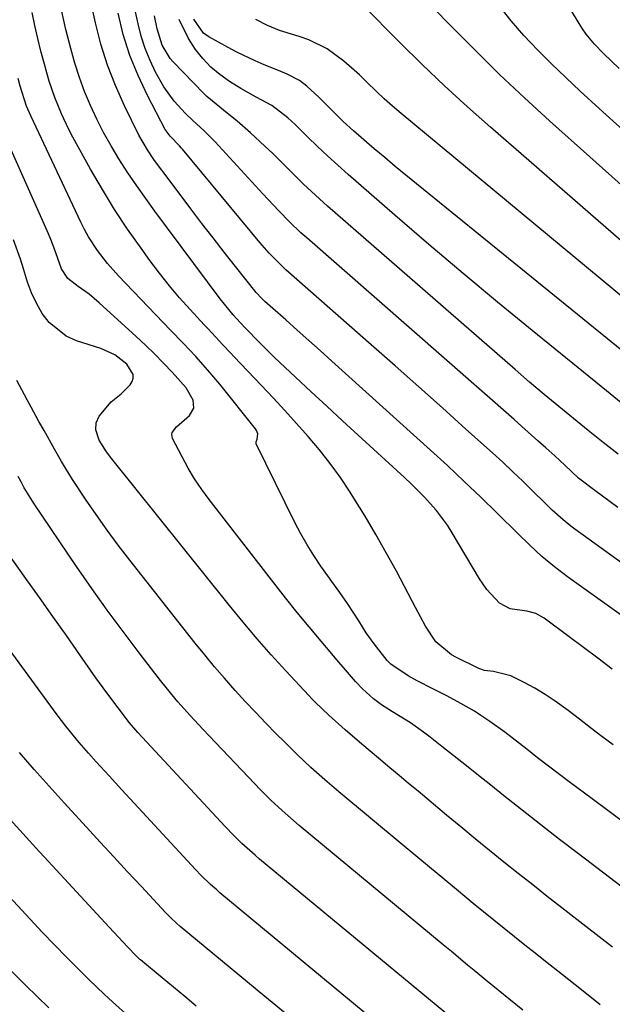
# Model space of a CAD drawing. Units: inches. Extents: x 1875354 to 1880617, y 474959 to 480354.
# Drawn here: x 1876148 to 1876282, y 477181 to 477404 of the extents above; entities that cross this region are included whole.
import ezdxf

# ---------------------------------------------------------------- set-up
doc = ezdxf.new("R2010")
doc.units = ezdxf.units.IN
doc.header["$MEASUREMENT"] = 0
doc.layers.add('7', color=7, linetype='Continuous')
doc.layers.add('8', color=7, linetype='Continuous')

msp = doc.modelspace()

# ---------------------------------------------------------------- linework, layer by layer
at = {"layer": '7', "color": 18}
for points in [[(1876283.93, 477393.45, 1914), (1876280.33, 477396.86, 1914), (1876278.32, 477398.97, 1914), (1876276.47, 477401.21, 1914), (1876275.64, 477402.4, 1914), (1876274.85, 477403.62, 1914), (1876262.27, 477424.57, 1914)], [(1876301.56, 477257.29, 1894), (1876272.21, 477278.27, 1894), (1876269.26, 477280.51, 1894), (1876266.43, 477282.9, 1894), (1876263.7, 477285.41, 1894), (1876261.02, 477287.99, 1894), (1876256.27, 477292.68, 1894), (1876252.54, 477296.31, 1894), (1876248.79, 477299.9, 1894), (1876244.99, 477303.45, 1894), (1876241.16, 477306.96, 1894), (1876218.81, 477327.16, 1894), (1876216.21, 477329.51, 1894), (1876213.6, 477331.84, 1894), (1876210.99, 477334.17, 1894), (1876208.37, 477336.49, 1894), (1876203.65, 477340.65, 1894), (1876202.63, 477341.64, 1894), (1876201.92, 477342.44, 1894), (1876201.69, 477342.71, 1894), (1876197, 477348.6, 1894), (1876194.44, 477351.84, 1894), (1876191.9, 477355.09, 1894), (1876189.39, 477358.35, 1894), (1876186.9, 477361.64, 1894), (1876180.81, 477369.71, 1894), (1876180.04, 477370.75, 1894), (1876178.51, 477372.84, 1894), (1876177.03, 477374.97, 1894), (1876175.11, 477378.34, 1894), (1876171.83, 477384.99, 1894), (1876169.79, 477389.54, 1894), (1876167.97, 477394.17, 1894), (1876166.5, 477398.92, 1894), (1876165.26, 477403.75, 1894), (1876161.5, 477420.95, 1894)], [(1876283.64, 477293.99, 1898), (1876281.9, 477295.27, 1898), (1876278.42, 477297.83, 1898), (1876274.67, 477300.64, 1898), (1876271.61, 477303.57, 1898), (1876269.33, 477305.69, 1898), (1876267.3, 477307.51, 1898), (1876265.5, 477309.11, 1898), (1876261.9, 477312.3, 1898), (1876260.1, 477313.89, 1898), (1876213.13, 477355.04, 1898), (1876211.82, 477356.22, 1898), (1876209.26, 477358.66, 1898), (1876206.79, 477361.19, 1898), (1876205.57, 477362.47, 1898), (1876203.16, 477365.07, 1898), (1876192.36, 477376.81, 1898), (1876191.56, 477377.66, 1898), (1876189.9, 477379.28, 1898), (1876187.32, 477381.63, 1898), (1876185.66, 477383.27, 1898), (1876183.12, 477386, 1898), (1876180.76, 477389.24, 1898), (1876178.88, 477392.6, 1898), (1876177.63, 477395.25, 1898), (1876176.52, 477397.95, 1898), (1876175.64, 477400.73, 1898), (1876174.91, 477403.57, 1898), (1876172.94, 477412.81, 1898)], [(1876286.11, 477352.88, 1908), (1876254.75, 477380.12, 1908), (1876249.52, 477384.76, 1908), (1876244.36, 477389.48, 1908), (1876239.31, 477394.32, 1908), (1876234.32, 477399.22, 1908), (1876225.59, 477408.03, 1908)], [(1876282.36, 477257.37, 1892), (1876279.11, 477259.82, 1892), (1876275.85, 477262.26, 1892), (1876272.59, 477264.69, 1892), (1876266.93, 477268.91, 1892), (1876265.06, 477269.95, 1892), (1876262.99, 477270.47, 1892), (1876259.25, 477271.05, 1892), (1876256.82, 477272.28, 1892), (1876253.91, 477275.41, 1892), (1876252.3, 477277.81, 1892), (1876246.11, 477288.2, 1892), (1876244.99, 477289.95, 1892), (1876242.53, 477293.27, 1892), (1876239.75, 477296.37, 1892), (1876236.81, 477299.31, 1892), (1876235.3, 477300.74, 1892), (1876224.78, 477310.35, 1892), (1876221.22, 477313.63, 1892), (1876217.67, 477316.91, 1892), (1876214.13, 477320.21, 1892), (1876210.6, 477323.52, 1892), (1876205.85, 477327.99, 1892), (1876204.72, 477329.08, 1892), (1876202.48, 477331.29, 1892), (1876199.19, 477334.68, 1892), (1876198.06, 477335.89, 1892), (1876196.5, 477337.62, 1892), (1876193.55, 477341.22, 1892), (1876178.75, 477361.07, 1892), (1876176.66, 477363.94, 1892), (1876174.62, 477366.85, 1892), (1876172.64, 477369.8, 1892), (1876170.57, 477372.99, 1892), (1876168.8, 477375.92, 1892), (1876167.12, 477378.9, 1892), (1876165.58, 477381.95, 1892), (1876164.13, 477385.05, 1892), (1876162.82, 477388.21, 1892), (1876161.63, 477391.41, 1892), (1876160.6, 477394.66, 1892), (1876159.68, 477397.96, 1892), (1876158.59, 477402.28, 1892), (1876157.48, 477407.03, 1892)], [(1876286.3, 477280.11, 1896), (1876273.87, 477289.1, 1896), (1876272.98, 477289.77, 1896), (1876271.25, 477291.17, 1896), (1876268.77, 477293.4, 1896), (1876267.17, 477294.94, 1896), (1876264.31, 477297.76, 1896), (1876262.08, 477299.94, 1896), (1876259.82, 477302.09, 1896), (1876257.54, 477304.21, 1896), (1876255.24, 477306.32, 1896), (1876249.21, 477311.74, 1896), (1876243.86, 477316.53, 1896), (1876238.51, 477321.31, 1896), (1876233.14, 477326.07, 1896), (1876227.76, 477330.82, 1896), (1876208.4, 477347.84, 1896), (1876207.61, 477348.55, 1896), (1876204.59, 477351.57, 1896), (1876202.49, 477353.98, 1896), (1876185.01, 477375.12, 1896), (1876184.78, 477375.39, 1896), (1876184.28, 477375.92, 1896), (1876182.17, 477378.07, 1896), (1876181.1, 477379.64, 1896), (1876177.04, 477387.33, 1896), (1876174.91, 477391.82, 1896), (1876173.04, 477396.4, 1896), (1876171.58, 477401.12, 1896), (1876170.38, 477405.94, 1896)], [(1876284.86, 477379.36, 1912), (1876279.4, 477384.36, 1912), (1876275.08, 477388.31, 1912), (1876271.81, 477391.37, 1912), (1876268.59, 477394.48, 1912), (1876265.43, 477397.66, 1912), (1876262.33, 477400.89, 1912), (1876259.41, 477404.26, 1912), (1876256.68, 477407.77, 1912)], [(1876284.36, 477317.68, 1902), (1876281.01, 477320.39, 1902), (1876264.21, 477334.06, 1902), (1876256.37, 477340.51, 1902), (1876248.56, 477347.01, 1902), (1876240.82, 477353.59, 1902), (1876233.12, 477360.22, 1902), (1876222.51, 477369.45, 1902), (1876220.17, 477371.52, 1902), (1876217.86, 477373.62, 1902), (1876215.59, 477375.76, 1902), (1876213.34, 477377.94, 1902), (1876210.53, 477380.72, 1902), (1876208.85, 477382.28, 1902), (1876205.22, 477385.05, 1902), (1876201.71, 477386.93, 1902), (1876198.23, 477388.91, 1902), (1876195.65, 477390.51, 1902), (1876193.47, 477392.04, 1902), (1876191.44, 477393.74, 1902), (1876189.62, 477395.66, 1902), (1876187.95, 477397.74, 1902), (1876186.35, 477400.2, 1902), (1876184.27, 477404.53, 1902)], [(1876292.55, 477323.06, 1904), (1876235.61, 477369.25, 1904), (1876233.2, 477371.23, 1904), (1876230.8, 477373.23, 1904), (1876228.42, 477375.25, 1904), (1876226.05, 477377.28, 1904), (1876223.7, 477379.33, 1904), (1876221.38, 477381.43, 1904), (1876219.17, 477383.64, 1904), (1876215.84, 477386.94, 1904), (1876213.16, 477389.44, 1904), (1876211.5, 477390.73, 1904), (1876208.69, 477392.16, 1904), (1876206.74, 477392.99, 1904), (1876203.51, 477394.28, 1904), (1876201.42, 477395.16, 1904), (1876197.33, 477397.1, 1904), (1876195.33, 477398.17, 1904), (1876190.99, 477400.59, 1904), (1876189.73, 477401.47, 1904), (1876187.55, 477404.6, 1904)], [(1876295.08, 477332.99, 1906), (1876234.52, 477383.21, 1906), (1876232.59, 477384.87, 1906), (1876230.69, 477386.56, 1906), (1876228.85, 477388.31, 1906), (1876226.78, 477390.37, 1906), (1876225.09, 477392.01, 1906), (1876221.56, 477395.11, 1906), (1876217.76, 477397.85, 1906), (1876213.6, 477399.89, 1906), (1876211.39, 477400.65, 1906), (1876206.95, 477402.03, 1906), (1876204.23, 477403.14, 1906), (1876201.63, 477404.5, 1906)], [(1876286.11, 477221.79, 1888), (1876281.96, 477224.87, 1888), (1876277.81, 477227.96, 1888), (1876272.92, 477231.59, 1888), (1876270.41, 477233.47, 1888), (1876267.92, 477235.36, 1888), (1876265.44, 477237.29, 1888), (1876262.97, 477239.22, 1888), (1876261.34, 477240.51, 1888), (1876258.01, 477243.06, 1888), (1876254.61, 477245.51, 1888), (1876252.61, 477246.86, 1888), (1876251.11, 477247.81, 1888), (1876248.02, 477249.6, 1888), (1876244.87, 477251.27, 1888), (1876241.7, 477252.9, 1888), (1876238.18, 477254.68, 1888), (1876236.08, 477255.81, 1888), (1876232.2, 477258.5, 1888), (1876231.37, 477259.34, 1888), (1876228.43, 477263.06, 1888), (1876226.59, 477265.61, 1888), (1876224.92, 477268.27, 1888), (1876222.4, 477272.21, 1888), (1876220.61, 477274.73, 1888), (1876218.81, 477277.23, 1888), (1876217.92, 477278.48, 1888), (1876216.35, 477280.68, 1888), (1876214.73, 477283.07, 1888), (1876213.2, 477285.51, 1888), (1876211.78, 477288.02, 1888), (1876210.44, 477290.58, 1888), (1876201.69, 477308.41, 1888), (1876201.65, 477308.57, 1888), (1876201.67, 477308.86, 1888), (1876201.94, 477309.46, 1888), (1876202.02, 477310.64, 1888), (1876201.78, 477311.45, 1888), (1876201.54, 477311.82, 1888), (1876193.41, 477321.94, 1888), (1876190.76, 477325.11, 1888), (1876187.99, 477328.17, 1888), (1876185.15, 477331.18, 1888), (1876182.3, 477334.17, 1888), (1876170.5, 477346.44, 1888), (1876168.01, 477349.22, 1888), (1876165.74, 477352.19, 1888), (1876163.71, 477355.32, 1888), (1876162.81, 477356.95, 1888), (1876161.97, 477358.62, 1888), (1876150.6, 477382.69, 1888), (1876149.66, 477384.88, 1888), (1876148.22, 477389.44, 1888), (1876147.75, 477391.17, 1888)], [(1876292.89, 477201.62, 1886), (1876274.68, 477215.5, 1886), (1876270.41, 477218.77, 1886), (1876266.16, 477222.07, 1886), (1876261.93, 477225.39, 1886), (1876257.72, 477228.74, 1886), (1876254.84, 477231.05, 1886), (1876252.08, 477233.25, 1886), (1876249.31, 477235.46, 1886), (1876246.54, 477237.65, 1886), (1876243.76, 477239.84, 1886), (1876241.08, 477241.95, 1886), (1876239.62, 477243.06, 1886), (1876236.62, 477245.16, 1886), (1876232.6, 477247.7, 1886), (1876230.05, 477249.24, 1886), (1876228.28, 477250.59, 1886), (1876225.76, 477252.88, 1886), (1876224.16, 477254.54, 1886), (1876221.91, 477257.2, 1886), (1876220.42, 477258.97, 1886), (1876216.4, 477263.68, 1886), (1876213.66, 477266.94, 1886), (1876210.96, 477270.22, 1886), (1876208.3, 477273.54, 1886), (1876205.67, 477276.89, 1886), (1876191.04, 477295.75, 1886), (1876189.35, 477298.07, 1886), (1876187.74, 477300.44, 1886), (1876186.26, 477302.9, 1886), (1876184.88, 477305.42, 1886), (1876182.73, 477309.57, 1886), (1876182.55, 477310.51, 1886), (1876182.67, 477310.95, 1886), (1876183.6, 477312.21, 1886), (1876186.55, 477314.84, 1886), (1876187.52, 477316.44, 1886), (1876187.39, 477318.31, 1886), (1876185.8, 477321.12, 1886), (1876182.67, 477324.6, 1886), (1876180.69, 477326.7, 1886), (1876178.67, 477328.77, 1886), (1876176.59, 477330.78, 1886), (1876174.48, 477332.75, 1886), (1876166.09, 477340.37, 1886), (1876163.81, 477342.3, 1886), (1876161.39, 477344.05, 1886), (1876159.04, 477345.86, 1886), (1876157.57, 477348.02, 1886), (1876155.92, 477352.73, 1886), (1876155.16, 477354.7, 1886), (1876154.6, 477355.99, 1886), (1876144.68, 477378.38, 1886)], [(1876282.38, 477194.38, 1884), (1876276.37, 477199.07, 1884), (1876270.93, 477203.29, 1884), (1876267.63, 477205.86, 1884), (1876264.34, 477208.45, 1884), (1876261.05, 477211.05, 1884), (1876257.78, 477213.66, 1884), (1876254.52, 477216.29, 1884), (1876251.27, 477218.93, 1884), (1876248.04, 477221.6, 1884), (1876244.81, 477224.27, 1884), (1876238.35, 477229.67, 1884), (1876236.22, 477231.45, 1884), (1876234.09, 477233.23, 1884), (1876231.96, 477235.01, 1884), (1876229.39, 477237.17, 1884), (1876225.59, 477240.38, 1884), (1876221.84, 477243.63, 1884), (1876218.12, 477246.93, 1884), (1876215.05, 477249.86, 1884), (1876214.31, 477250.62, 1884), (1876213.58, 477251.39, 1884), (1876208.38, 477256.98, 1884), (1876205.1, 477260.59, 1884), (1876201.87, 477264.25, 1884), (1876198.72, 477267.98, 1884), (1876195.63, 477271.75, 1884), (1876168.95, 477305, 1884), (1876167.75, 477306.58, 1884), (1876166.09, 477309.2, 1884), (1876165.34, 477311.59, 1884), (1876165.43, 477313.19, 1884), (1876166.14, 477314.63, 1884), (1876168.83, 477317.94, 1884), (1876171.1, 477319.69, 1884), (1876173.15, 477321.8, 1884), (1876173.6, 477322.54, 1884), (1876173.84, 477323.3, 1884), (1876173.78, 477324.1, 1884), (1876172.41, 477326.46, 1884), (1876169.67, 477328.56, 1884), (1876166.51, 477329.97, 1884), (1876161, 477331.71, 1884), (1876158.66, 477332.76, 1884), (1876154.75, 477335.85, 1884), (1876153.2, 477337.89, 1884), (1876151.9, 477340.27, 1884), (1876150.79, 477342.6, 1884), (1876149.88, 477345.02, 1884), (1876148.94, 477348.05, 1884), (1876148.27, 477350.26, 1884), (1876146.69, 477354.59, 1884)], [(1876279.62, 477181.33, 1882), (1876275.36, 477184.72, 1882), (1876271.08, 477188.1, 1882), (1876267.22, 477191.13, 1882), (1876264.87, 477192.98, 1882), (1876262.52, 477194.84, 1882), (1876260.18, 477196.7, 1882), (1876257.84, 477198.57, 1882), (1876255.51, 477200.45, 1882), (1876253.18, 477202.34, 1882), (1876250.87, 477204.24, 1882), (1876247.04, 477207.42, 1882), (1876243.98, 477209.97, 1882), (1876240.92, 477212.52, 1882), (1876237.85, 477215.07, 1882), (1876234.79, 477217.62, 1882), (1876220.43, 477229.57, 1882), (1876218.82, 477230.92, 1882), (1876217.22, 477232.29, 1882), (1876214.08, 477235.1, 1882), (1876211.01, 477237.97, 1882), (1876208.01, 477240.93, 1882), (1876206.22, 477242.73, 1882), (1876203.87, 477245.14, 1882), (1876201.53, 477247.58, 1882), (1876199.22, 477250.04, 1882), (1876196.94, 477252.53, 1882), (1876194.5, 477255.27, 1882), (1876192.24, 477257.89, 1882), (1876190.02, 477260.57, 1882), (1876187.84, 477263.27, 1882), (1876173.03, 477282.06, 1882), (1876170.43, 477285.44, 1882), (1876167.89, 477288.87, 1882), (1876165.43, 477292.36, 1882), (1876163.03, 477295.89, 1882), (1876160.08, 477300.35, 1882), (1876159.21, 477301.69, 1882), (1876157.55, 477304.42, 1882), (1876155.96, 477307.2, 1882), (1876153.62, 477311.39, 1882), (1876152.47, 477313.47, 1882), (1876150.69, 477316.73, 1882), (1876149.81, 477318.36, 1882), (1876147.46, 477322.71, 1882)], [(1876253.31, 477172.21, 1878), (1876202.46, 477214.33, 1878), (1876201.44, 477215.19, 1878), (1876198.44, 477217.88, 1878), (1876196.52, 477219.75, 1878), (1876194.67, 477221.68, 1878), (1876175.86, 477241.94, 1878), (1876174.88, 477243.01, 1878), (1876172.98, 477245.2, 1878), (1876170.39, 477248.55, 1878), (1876167.85, 477251.95, 1878), (1876165.38, 477255.4, 1878), (1876161.73, 477260.61, 1878), (1876158.68, 477264.94, 1878), (1876155.63, 477269.27, 1878), (1876152.56, 477273.59, 1878), (1876149.48, 477277.9, 1878), (1876142.64, 477287.47, 1878)], [(1876240, 477168.19, 1876), (1876193.48, 477206.71, 1876), (1876192.74, 477207.33, 1876), (1876191.31, 477208.59, 1876), (1876189.24, 477210.58, 1876), (1876187.91, 477211.97, 1876), (1876171.24, 477230.01, 1876), (1876169.79, 477231.58, 1876), (1876168.34, 477233.16, 1876), (1876165.46, 477236.32, 1876), (1876163.67, 477238.32, 1876), (1876161.58, 477240.74, 1876), (1876158.56, 477244.46, 1876), (1876156.63, 477247.01, 1876), (1876134.16, 477277.61, 1876)], [(1876209.11, 477178.7, 1874), (1876203.65, 477183.22, 1874), (1876184.48, 477199.08, 1874), (1876183.61, 477199.83, 1874), (1876182.35, 477201.01, 1874), (1876181.54, 477201.82, 1874), (1876181.14, 477202.24, 1874), (1876175.67, 477208.09, 1874), (1876172.55, 477211.45, 1874), (1876169.43, 477214.81, 1874), (1876166.32, 477218.17, 1874), (1876163.22, 477221.55, 1874), (1876158.19, 477227.04, 1874), (1876154.78, 477230.81, 1874), (1876151.41, 477234.61, 1874), (1876148.08, 477238.46, 1874)], [(1876188.11, 477181.03, 1872), (1876185.52, 477183.16, 1872), (1876182.94, 477185.3, 1872), (1876180.36, 477187.43, 1872), (1876175.49, 477191.46, 1872), (1876175.35, 477191.58, 1872), (1876174.38, 477192.51, 1872), (1876172.56, 477194.45, 1872), (1876170.48, 477196.66, 1872), (1876168.41, 477198.89, 1872), (1876151.8, 477216.86, 1872), (1876145.97, 477223.26, 1872)], [(1876154.67, 477180.61, 1868), (1876149.4, 477185.74, 1868), (1876130.4, 477204.52, 1868)]]:
    msp.add_polyline3d(points, dxfattribs=at)
at = {"layer": '8', "color": 18}
for points in [[(1876285.12, 477366.36, 1910), (1876277.24, 477373.41, 1910), (1876268.1, 477381.61, 1910), (1876262.43, 477386.81, 1910), (1876256.83, 477392.08, 1910), (1876251.34, 477397.47, 1910), (1876245.93, 477402.93, 1910), (1876237.47, 477411.63, 1910)], [(1876282.53, 477240.17, 1890), (1876279.98, 477242.11, 1890), (1876277.44, 477244.06, 1890), (1876274.91, 477246.01, 1890), (1876272.37, 477247.96, 1890), (1876269.43, 477250.12, 1890), (1876267.16, 477251.64, 1890), (1876264.81, 477253.02, 1890), (1876262.41, 477254.31, 1890), (1876259.36, 477255.84, 1890), (1876255.44, 477256.84, 1890), (1876253.41, 477257.05, 1890), (1876252.11, 477257.53, 1890), (1876246.93, 477260.06, 1890), (1876245.92, 477260.61, 1890), (1876242.37, 477263.52, 1890), (1876240.01, 477267.12, 1890), (1876237.78, 477271.35, 1890), (1876237.03, 477272.76, 1890), (1876233.44, 477279.53, 1890), (1876231.15, 477283.73, 1890), (1876228.79, 477287.89, 1890), (1876226.34, 477291.99, 1890), (1876223.83, 477296.06, 1890), (1876222.94, 477297.47, 1890), (1876220.75, 477300.75, 1890), (1876218.46, 477303.96, 1890), (1876216.02, 477307.05, 1890), (1876213.48, 477310.06, 1890), (1876210.85, 477313.01, 1890), (1876208.19, 477315.93, 1890), (1876205.51, 477318.83, 1890), (1876202.8, 477321.71, 1890), (1876196.71, 477328.12, 1890), (1876195.86, 477329.02, 1890), (1876194.16, 477330.83, 1890), (1876190.77, 477334.45, 1890), (1876189.92, 477335.36, 1890), (1876186.73, 477338.81, 1890), (1876184.34, 477341.49, 1890), (1876182.01, 477344.22, 1890), (1876179.79, 477347.03, 1890), (1876177.62, 477349.9, 1890), (1876175.59, 477352.7, 1890), (1876172.54, 477357.05, 1890), (1876169.6, 477361.48, 1890), (1876166.84, 477366.02, 1890), (1876164.18, 477370.62, 1890), (1876160.18, 477377.88, 1890), (1876159.26, 477379.62, 1890), (1876157.56, 477383.18, 1890), (1876156.07, 477386.84, 1890), (1876154.8, 477390.57, 1890), (1876154.24, 477392.46, 1890), (1876153.69, 477394.44, 1890), (1876152.92, 477397.34, 1890), (1876152.19, 477400.25, 1890), (1876151.52, 477403.17, 1890), (1876150.9, 477406.11, 1890)], [(1876283.7, 477306.06, 1900), (1876280.3, 477308.71, 1900), (1876276.92, 477311.39, 1900), (1876273.55, 477314.1, 1900), (1876270.22, 477316.84, 1900), (1876266.9, 477319.6, 1900), (1876263.61, 477322.4, 1900), (1876260.34, 477325.22, 1900), (1876217.85, 477362.25, 1900), (1876214.2, 477365.55, 1900), (1876212.43, 477367.25, 1900), (1876208.95, 477370.72, 1900), (1876205.42, 477374.14, 1900), (1876203.63, 477375.82, 1900), (1876200.38, 477378.82, 1900), (1876197.37, 477381.49, 1900), (1876194.24, 477384.02, 1900), (1876190.47, 477387.1, 1900), (1876189.88, 477387.69, 1900), (1876182.79, 477395.04, 1900), (1876182.21, 477395.71, 1900), (1876180.35, 477398.7, 1900), (1876179.23, 477402.39, 1900), (1876178.61, 477405.33, 1900)], [(1876262.12, 477180.11, 1880), (1876259.3, 477182.35, 1880), (1876256.5, 477184.6, 1880), (1876253.71, 477186.88, 1880), (1876251.42, 477188.78, 1880), (1876249.58, 477190.31, 1880), (1876245.9, 477193.37, 1880), (1876244.06, 477194.89, 1880), (1876211.45, 477221.95, 1880), (1876208.83, 477224.19, 1880), (1876207.54, 477225.33, 1880), (1876205.02, 477227.68, 1880), (1876202.57, 477230.1, 1880), (1876201.37, 477231.34, 1880), (1876191, 477242.23, 1880), (1876189.56, 477243.75, 1880), (1876186.73, 477246.82, 1880), (1876183.96, 477249.95, 1880), (1876181.29, 477253.17, 1880), (1876179.99, 477254.81, 1880), (1876175.16, 477261.05, 1880), (1876171.52, 477265.86, 1880), (1876167.93, 477270.72, 1880), (1876164.43, 477275.63, 1880), (1876160.99, 477280.6, 1880), (1876151.35, 477294.78, 1880), (1876149.15, 477298.4, 1880), (1876148.42, 477299.75, 1880), (1876147.74, 477301.01, 1880)], [(1876172.83, 477178.69, 1870), (1876169.15, 477181.95, 1870), (1876167.34, 477183.62, 1870), (1876163.79, 477187.03, 1870), (1876161.6, 477189.2, 1870), (1876158.77, 477192.03, 1870), (1876155.97, 477194.89, 1870), (1876153.2, 477197.79, 1870), (1876150.46, 477200.7, 1870), (1876139.06, 477212.97, 1870)]]:
    msp.add_polyline3d(points, dxfattribs=at)

doc.saveas('drawing.dxf')
